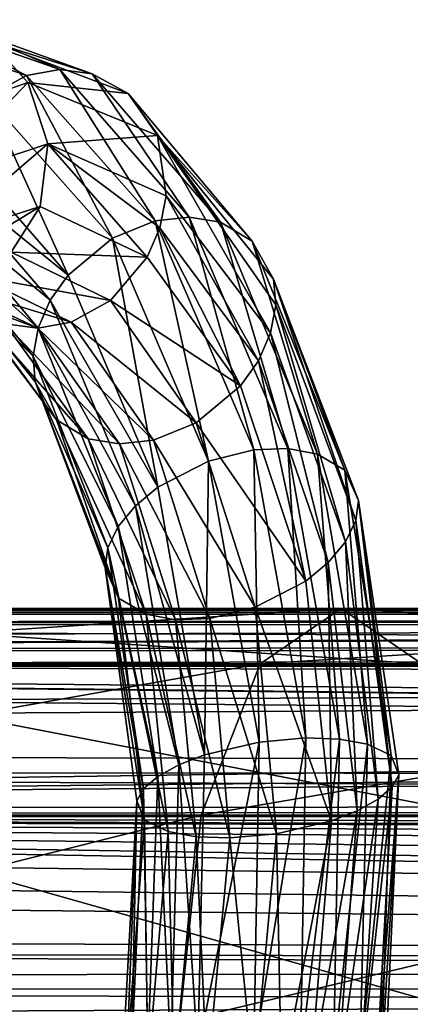
# Model space of a CAD drawing. Extents: x -218 to 77, y -202 to 22.
# Drawn here: x -147 to -140, y 0 to 17 of the extents above; entities that cross this region are included whole.
import ezdxf

# ---------------------------------------------------------------- set-up
doc = ezdxf.new("R2010")
doc.units = 0
for name, color, linetype in [('L1', 7, 'CONTINUOUS'), ('L20', 7, 'CONTINUOUS'), ('L21', 7, 'CONTINUOUS')]:
    doc.layers.add(name, color=color, linetype=linetype)

msp = doc.modelspace()

# ---------------------------------------------------------------- linework, layer by layer
at = {"layer": 'L1', "color": 7}
for points in [[(-184.2279, 6.923795, 247.4699), (-184.2545, 6.985111, 248.0437), (-15.50937, 6.961104, 248.4975)], [(-15.50937, 6.961104, 248.4975), (-184.2545, 6.985111, 248.0437), (-184.2431, 6.958738, 248.4976)], [(-15.50937, 6.961104, 248.4975), (-184.2431, 6.958738, 248.4976), (-184.2114, 6.885267, 249.7622)], [(-15.50937, 6.961104, 248.4975), (-184.0349, 6.457263, 245.7975), (-184.2279, 6.923795, 247.4699)], [(-184.2114, 6.885267, 249.7622), (-184.1449, 6.727717, 250.4334), (-15.50937, 6.961104, 248.4975)], [(-15.50937, 6.961104, 248.4975), (-184.1449, 6.727717, 250.4334), (-15.54581, 6.879514, 249.7932)], [(-184.1449, 6.727717, 250.4334), (-15.61683, 6.716749, 250.4711), (-15.54581, 6.879514, 249.7932)], [(-15.50937, 6.961104, 248.4975), (-183.9678, 6.285525, 245.4191), (-184.0349, 6.457263, 245.7975)], [(-183.9678, 6.285525, 245.4191), (-15.49762, 6.987393, 248.0801), (-15.52409, 6.928391, 247.5013)], [(-15.49762, 6.987393, 248.0801), (-183.9678, 6.285525, 245.4191), (-15.50937, 6.961104, 248.4975)], [(-15.52409, 6.928391, 247.5013), (-15.7202, 6.471121, 245.8308), (-183.9678, 6.285525, 245.4191)], [(-183.8824, 6.058156, 251.9983), (-15.88469, 6.054292, 251.9966), (-184.1449, 6.727717, 250.4334)], [(-184.1449, 6.727717, 250.4334), (-15.88469, 6.054292, 251.9966), (-15.61683, 6.716749, 250.4711)], [(-183.9678, 6.285525, 245.4191), (-15.7202, 6.471121, 245.8308), (-15.7877, 6.304642, 245.4584)], [(-183.9678, 6.285525, 245.4191), (-15.7877, 6.304642, 245.4584), (-183.8763, 6.025125, 245.0244)], [(-183.8763, 6.025125, 245.0244), (-15.7877, 6.304642, 245.4584), (-15.89039, 6.022951, 245.0255)], [(-183.8769, 6.044104, 252.0311), (-16.47437, 4.194645, 254.104), (-183.8824, 6.058156, 251.9983)], [(-183.8824, 6.058156, 251.9983), (-16.47437, 4.194645, 254.104), (-16.38657, 4.525524, 253.8404)], [(-183.8824, 6.058156, 251.9983), (-16.38657, 4.525524, 253.8404), (-16.00516, 5.730162, 252.5206)], [(-16.00516, 5.730162, 252.5206), (-15.89627, 6.025654, 252.0625), (-183.8824, 6.058156, 251.9983)], [(-183.8824, 6.058156, 251.9983), (-15.89627, 6.025654, 252.0625), (-15.88469, 6.054292, 251.9966)], [(-183.8769, 6.044104, 252.0311), (-183.7712, 5.748781, 252.4939), (-16.47437, 4.194645, 254.104)], [(-183.8763, 6.025125, 245.0244), (-15.89039, 6.022951, 245.0255), (-183.6235, 5.305109, 243.9332)], [(-183.6235, 5.305109, 243.9332), (-15.89039, 6.022951, 245.0255), (-183.533, 5.011681, 243.613)], [(-15.89039, 6.022951, 245.0255), (-183.1788, 3.621283, 242.5095), (-183.533, 5.011681, 243.613)], [(-16.14132, 5.334579, 243.9676), (-183.1788, 3.621283, 242.5095), (-15.89039, 6.022951, 245.0255)], [(-183.402, 4.550401, 253.8192), (-16.47437, 4.194645, 254.104), (-183.7712, 5.748781, 252.4939)], [(-16.14132, 5.334579, 243.9676), (-16.23263, 5.049929, 243.6525), (-183.1788, 3.621283, 242.5095)], [(-183.1788, 3.621283, 242.5095), (-16.23263, 5.049929, 243.6525), (-16.59946, 3.66851, 242.5383)], [(-183.3152, 4.214884, 254.0888), (-16.47437, 4.194645, 254.104), (-183.402, 4.550401, 253.8192)], [(-183.1658, 3.472159, 254.5135), (-16.62312, 3.472463, 254.5137), (-183.3152, 4.214884, 254.0888)], [(-183.3152, 4.214884, 254.0888), (-16.62312, 3.472463, 254.5137), (-16.47437, 4.194645, 254.104)], [(-183.1788, 3.621283, 242.5095), (-16.59946, 3.66851, 242.5383), (-183.1546, 3.497754, 242.4419)], [(-183.1546, 3.497754, 242.4419), (-16.59946, 3.66851, 242.5383), (-16.63448, 3.497209, 242.4428)], [(-183.1658, 3.472159, 254.5135), (-16.73078, 2.949789, 254.8101), (-16.62312, 3.472463, 254.5137)], [(-183.0062, 2.678677, 254.9672), (-16.99154, 0.536406, 255.4794), (-183.1658, 3.472159, 254.5135)], [(-183.1658, 3.472159, 254.5135), (-16.99154, 0.536406, 255.4794), (-16.85247, 2.2348, 255.1337)], [(-183.1658, 3.472159, 254.5135), (-16.85247, 2.2348, 255.1337), (-16.79104, 2.657222, 254.976)], [(-16.79104, 2.657222, 254.976), (-16.73078, 2.949789, 254.8101), (-183.1658, 3.472159, 254.5135)], [(-183.1546, 3.497754, 242.4419), (-16.63448, 3.497209, 242.4428), (-16.70752, 3.139884, 242.2437)], [(-16.70752, 3.139884, 242.2437), (-16.73362, 2.950887, 242.1766), (-183.1546, 3.497754, 242.4419)], [(-183.1546, 3.497754, 242.4419), (-16.73362, 2.950887, 242.1766), (-16.93312, 1.506482, 241.664)], [(-183.1546, 3.497754, 242.4419), (-16.93312, 1.506482, 241.664), (-16.97949, 0.834857, 241.55)], [(-16.97949, 0.834857, 241.55), (-183.0749, 3.089687, 242.2188), (-183.1546, 3.497754, 242.4419)], [(-16.97949, 0.834857, 241.55), (-182.8601, 1.448968, 241.6516), (-183.0749, 3.089687, 242.2188)], [(-183.0062, 2.678677, 254.9672), (-182.9455, 2.252199, 255.1278), (-16.99154, 0.536406, 255.4794)], [(-182.9455, 2.252199, 255.1278), (-182.8616, 1.208657, 255.3428), (-16.99154, 0.536406, 255.4794)], [(-182.8448, 1.21005, 241.613), (-182.8601, 1.448968, 241.6516), (-16.97949, 0.834857, 241.55)], [(-16.99154, 0.536406, 255.4794), (-182.8616, 1.208657, 255.3428), (-182.8087, 0.55129, 255.4783)], [(-16.97949, 0.834857, 241.55), (-182.8176, 0.784397, 241.5441), (-182.8448, 1.21005, 241.613)], [(-16.97806, 0.000224, 241.5535), (-182.8212, 0.000622, 241.5532), (-16.97949, 0.834857, 241.55)], [(-16.97949, 0.834857, 241.55), (-182.8212, 0.000622, 241.5532), (-182.8176, 0.784397, 241.5441)], [(-16.99154, 0.536406, 255.4794), (-182.8087, 0.55129, 255.4783), (-16.99893, -0.000087, 255.4974)], [(-16.99893, -0.000087, 255.4974), (-182.8087, 0.55129, 255.4783), (-182.8008, -0.00007, 255.4981)]]:
    msp.add_3dface(points, dxfattribs=at)
at = {"layer": 'L20', "color": 7}
for points in [[(-146.9797, 16.03766, 624.5), (-149.3767, 16.85714, 629.3576), (-148.8282, 16.98369, 629.6544)], [(-146.9797, 16.03766, 624.5), (-148.8282, 16.98369, 629.6544), (-146.4147, 16.13931, 624.7745)], [(-148.2622, 16.93144, 629.9407), (-146.4147, 16.13931, 624.7745), (-148.8282, 16.98369, 629.6544)], [(-147.5903, 16.61628, 630.253), (-145.8646, 16.06558, 625.0863), (-148.2622, 16.93144, 629.9407)], [(-145.8646, 16.06558, 625.0863), (-146.4147, 16.13931, 624.7745), (-148.2622, 16.93144, 629.9407)], [(-147.6469, 15.67095, 624.2396), (-149.3767, 16.85714, 629.3576), (-146.9797, 16.03766, 624.5)], [(-146.9562, 15.91748, 630.5037), (-147.5903, 16.61628, 630.253), (-149.08, 15.17328, 635.1116)], [(-146.9562, 15.91748, 630.5037), (-145.2575, 15.73076, 625.496), (-147.5903, 16.61628, 630.253)], [(-145.2575, 15.73076, 625.496), (-145.8646, 16.06558, 625.0863), (-147.5903, 16.61628, 630.253)], [(-147.6469, 15.67095, 624.2396), (-146.9797, 16.03766, 624.5), (-145.5209, 13.27698, 619.9449)], [(-146.9797, 16.03766, 624.5), (-146.4147, 16.13931, 624.7745), (-144.7951, 13.57168, 620.1301)], [(-145.5209, 13.27698, 619.9449), (-146.9797, 16.03766, 624.5), (-144.7951, 13.57168, 620.1301)], [(-144.7951, 13.57168, 620.1301), (-146.4147, 16.13931, 624.7745), (-144.2192, 13.63725, 620.3928)], [(-145.8646, 16.06558, 625.0863), (-144.2192, 13.63725, 620.3928), (-146.4147, 16.13931, 624.7745)], [(-145.2575, 15.73076, 625.496), (-143.6907, 13.549, 620.7359), (-145.8646, 16.06558, 625.0863)], [(-143.6907, 13.549, 620.7359), (-144.2192, 13.63725, 620.3928), (-145.8646, 16.06558, 625.0863)], [(-148.5691, 14.23343, 634.8969), (-146.9562, 15.91748, 630.5037), (-149.08, 15.17328, 635.1116)], [(-146.619, 14.88127, 630.5643), (-146.9562, 15.91748, 630.5037), (-148.5691, 14.23343, 634.8969)], [(-146.619, 14.88127, 630.5643), (-144.757, 15.02268, 625.9452), (-146.9562, 15.91748, 630.5037)], [(-144.757, 15.02268, 625.9452), (-145.2575, 15.73076, 625.496), (-146.9562, 15.91748, 630.5037)], [(-144.757, 15.02268, 625.9452), (-143.1543, 13.22839, 621.2431), (-145.2575, 15.73076, 625.496)], [(-143.1543, 13.22839, 621.2431), (-143.6907, 13.549, 620.7359), (-145.2575, 15.73076, 625.496)], [(-147.6469, 15.67095, 624.2396), (-146.2729, 12.655, 619.9709), (-148.271, 14.93473, 624.0975)], [(-145.5209, 13.27698, 619.9449), (-146.2729, 12.655, 619.9709), (-147.6469, 15.67095, 624.2396)], [(-148.524, 13.24509, 634.4352), (-146.619, 14.88127, 630.5643), (-148.5691, 14.23343, 634.8969)], [(-146.75, 13.81386, 630.3799), (-146.619, 14.88127, 630.5643), (-148.524, 13.24509, 634.4352)], [(-148.4861, 14.43838, 624.1112), (-148.271, 14.93473, 624.0975), (-146.2729, 12.655, 619.9709)], [(-146.75, 13.81386, 630.3799), (-144.9337, 12.95937, 626.3841), (-146.619, 14.88127, 630.5643)], [(-144.6111, 13.99689, 626.2878), (-144.757, 15.02268, 625.9452), (-146.619, 14.88127, 630.5643)], [(-144.7185, 13.45572, 626.3704), (-144.6111, 13.99689, 626.2878), (-146.619, 14.88127, 630.5643)], [(-144.7185, 13.45572, 626.3704), (-146.619, 14.88127, 630.5643), (-144.9337, 12.95937, 626.3841)], [(-144.6111, 13.99689, 626.2878), (-142.8393, 11.67391, 622.4805), (-144.757, 15.02268, 625.9452)], [(-144.757, 15.02268, 625.9452), (-142.8393, 11.67391, 622.4805), (-142.7542, 12.14847, 622.1996)], [(-144.757, 15.02268, 625.9452), (-142.7542, 12.14847, 622.1996), (-142.7926, 12.58354, 621.8799)], [(-142.7926, 12.58354, 621.8799), (-143.1543, 13.22839, 621.2431), (-144.757, 15.02268, 625.9452)], [(-146.5771, 12.22696, 620.1026), (-148.5935, 13.89721, 624.1938), (-148.4861, 14.43838, 624.1112)], [(-148.4861, 14.43838, 624.1112), (-146.2729, 12.655, 619.9709), (-146.5771, 12.22696, 620.1026)], [(-146.5771, 12.22696, 620.1026), (-146.7836, 11.75489, 620.317), (-148.5935, 13.89721, 624.1938)], [(-146.7836, 11.75489, 620.317), (-148.5785, 13.35911, 624.3408), (-148.5935, 13.89721, 624.1938)], [(-144.7185, 13.45572, 626.3704), (-143.0458, 11.20184, 622.6948), (-144.6111, 13.99689, 626.2878)], [(-144.6111, 13.99689, 626.2878), (-143.0458, 11.20184, 622.6948), (-142.8393, 11.67391, 622.4805)], [(-147.2398, 13.04013, 630.0426), (-146.75, 13.81386, 630.3799), (-148.8883, 12.51204, 633.9022)], [(-148.8883, 12.51204, 633.9022), (-146.75, 13.81386, 630.3799), (-148.524, 13.24509, 634.4352)], [(-147.2398, 13.04013, 630.0426), (-144.9337, 12.95937, 626.3841), (-146.75, 13.81386, 630.3799)], [(-145.5209, 13.27698, 619.9449), (-144.7951, 13.57168, 620.1301), (-143.8949, 9.499875, 616.5069)], [(-144.7951, 13.57168, 620.1301), (-144.2192, 13.63725, 620.3928), (-143.1255, 9.690808, 616.6463)], [(-143.8949, 9.499875, 616.5069), (-144.7951, 13.57168, 620.1301), (-143.1255, 9.690808, 616.6463)], [(-143.1255, 9.690808, 616.6463), (-144.2192, 13.63725, 620.3928), (-142.5475, 9.712822, 616.9114)], [(-143.6907, 13.549, 620.7359), (-142.5475, 9.712822, 616.9114), (-144.2192, 13.63725, 620.3928)], [(-143.1543, 13.22839, 621.2431), (-142.0456, 9.618795, 617.2909), (-143.6907, 13.549, 620.7359)], [(-142.0456, 9.618795, 617.2909), (-142.5475, 9.712822, 616.9114), (-143.6907, 13.549, 620.7359)], [(-146.7836, 11.75489, 620.317), (-146.8687, 11.28033, 620.5979), (-148.5785, 13.35911, 624.3408)], [(-148.4476, 12.87142, 624.5364), (-148.5785, 13.35911, 624.3408), (-146.8687, 11.28033, 620.5979)], [(-144.9337, 12.95937, 626.3841), (-143.35, 10.7738, 622.8266), (-144.7185, 13.45572, 626.3704)], [(-144.7185, 13.45572, 626.3704), (-143.35, 10.7738, 622.8266), (-143.0458, 11.20184, 622.6948)], [(-145.5209, 13.27698, 619.9449), (-144.7528, 9.058366, 616.6531), (-146.2729, 12.655, 619.9709)], [(-143.8949, 9.499875, 616.5069), (-144.7528, 9.058366, 616.6531), (-145.5209, 13.27698, 619.9449)], [(-142.7926, 12.58354, 621.8799), (-141.5807, 9.345561, 617.8881), (-143.1543, 13.22839, 621.2431)], [(-141.5807, 9.345561, 617.8881), (-142.0456, 9.618795, 617.2909), (-143.1543, 13.22839, 621.2431)], [(-147.2398, 13.04013, 630.0426), (-147.8415, 12.64005, 629.6883), (-145.5577, 12.22314, 626.242)], [(-147.2398, 13.04013, 630.0426), (-145.5577, 12.22314, 626.242), (-144.9337, 12.95937, 626.3841)], [(-148.4476, 12.87142, 624.5364), (-146.8687, 11.28033, 620.5979), (-146.8303, 10.84526, 620.9176)], [(-146.8303, 10.84526, 620.9176), (-146.4686, 10.20042, 621.5544), (-148.4476, 12.87142, 624.5364)], [(-148.4476, 12.87142, 624.5364), (-146.4686, 10.20042, 621.5544), (-147.9472, 12.16334, 624.9856)], [(-144.9337, 12.95937, 626.3841), (-145.5577, 12.22314, 626.242), (-143.35, 10.7738, 622.8266)], [(-147.34, 11.82852, 625.3952), (-146.79, 11.75479, 625.7071), (-148.956, 12.56575, 629.105)], [(-148.956, 12.56575, 629.105), (-146.79, 11.75479, 625.7071), (-148.39, 12.5135, 629.3914)], [(-147.8415, 12.64005, 629.6883), (-148.39, 12.5135, 629.3914), (-146.2249, 11.85643, 625.9816)], [(-147.8415, 12.64005, 629.6883), (-146.2249, 11.85643, 625.9816), (-145.5577, 12.22314, 626.242)], [(-146.5771, 12.22696, 620.1026), (-146.2729, 12.655, 619.9709), (-144.7528, 9.058366, 616.6531)], [(-142.7926, 12.58354, 621.8799), (-142.7542, 12.14847, 622.1996), (-141.3957, 8.494716, 619.1054)], [(-142.7926, 12.58354, 621.8799), (-141.3957, 8.494716, 619.1054), (-141.3497, 8.831434, 618.6843)], [(-141.3497, 8.831434, 618.6843), (-141.5807, 9.345561, 617.8881), (-142.7926, 12.58354, 621.8799)], [(-148.39, 12.5135, 629.3914), (-146.79, 11.75479, 625.7071), (-146.2249, 11.85643, 625.9816)], [(-145.1339, 8.743991, 616.8742), (-146.7836, 11.75489, 620.317), (-146.5771, 12.22696, 620.1026)], [(-146.5771, 12.22696, 620.1026), (-144.7528, 9.058366, 616.6531), (-145.1339, 8.743991, 616.8742)], [(-145.5577, 12.22314, 626.242), (-146.2249, 11.85643, 625.9816), (-144.102, 10.15182, 622.8526)], [(-145.5577, 12.22314, 626.242), (-144.102, 10.15182, 622.8526), (-143.35, 10.7738, 622.8266)], [(-146.4686, 10.20042, 621.5544), (-145.9323, 9.879802, 622.0616), (-147.9472, 12.16334, 624.9856)], [(-147.9472, 12.16334, 624.9856), (-145.9323, 9.879802, 622.0616), (-147.34, 11.82852, 625.3952)], [(-142.8393, 11.67391, 622.4805), (-141.5706, 8.133708, 619.4929), (-142.7542, 12.14847, 622.1996)], [(-142.7542, 12.14847, 622.1996), (-141.5706, 8.133708, 619.4929), (-141.3957, 8.494716, 619.1054)], [(-146.2249, 11.85643, 625.9816), (-146.79, 11.75479, 625.7071), (-144.8278, 9.857127, 622.6674)], [(-146.2249, 11.85643, 625.9816), (-144.8278, 9.857127, 622.6674), (-144.102, 10.15182, 622.8526)], [(-145.9323, 9.879802, 622.0616), (-145.4037, 9.79155, 622.4047), (-147.34, 11.82852, 625.3952)], [(-147.34, 11.82852, 625.3952), (-145.4037, 9.79155, 622.4047), (-146.79, 11.75479, 625.7071)], [(-145.4275, 8.390897, 617.191), (-146.8687, 11.28033, 620.5979), (-146.7836, 11.75489, 620.317)], [(-146.79, 11.75479, 625.7071), (-145.4037, 9.79155, 622.4047), (-144.8278, 9.857127, 622.6674)], [(-145.1339, 8.743991, 616.8742), (-145.4275, 8.390897, 617.191), (-146.7836, 11.75489, 620.317)], [(-143.0458, 11.20184, 622.6948), (-141.8642, 7.780614, 619.8096), (-142.8393, 11.67391, 622.4805)], [(-142.8393, 11.67391, 622.4805), (-141.8642, 7.780614, 619.8096), (-141.5706, 8.133708, 619.4929)], [(-145.4275, 8.390897, 617.191), (-145.6024, 8.029889, 617.5785), (-146.8687, 11.28033, 620.5979)], [(-146.8303, 10.84526, 620.9176), (-146.8687, 11.28033, 620.5979), (-145.6024, 8.029889, 617.5785)], [(-143.35, 10.7738, 622.8266), (-142.2453, 7.466239, 620.0307), (-143.0458, 11.20184, 622.6948)], [(-143.0458, 11.20184, 622.6948), (-142.2453, 7.466239, 620.0307), (-141.8642, 7.780614, 619.8096)], [(-146.8303, 10.84526, 620.9176), (-145.6024, 8.029889, 617.5785), (-145.6484, 7.693171, 617.9996)], [(-145.6484, 7.693171, 617.9996), (-145.4174, 7.179044, 618.7958), (-146.8303, 10.84526, 620.9176)], [(-146.8303, 10.84526, 620.9176), (-145.4174, 7.179044, 618.7958), (-146.4686, 10.20042, 621.5544)], [(-143.35, 10.7738, 622.8266), (-144.102, 10.15182, 622.8526), (-142.2453, 7.466239, 620.0307)], [(-145.4174, 7.179044, 618.7958), (-144.9526, 6.90581, 619.393), (-146.4686, 10.20042, 621.5544)], [(-146.4686, 10.20042, 621.5544), (-144.9526, 6.90581, 619.393), (-145.9323, 9.879802, 622.0616)], [(-144.102, 10.15182, 622.8526), (-144.8278, 9.857127, 622.6674), (-143.1033, 7.024731, 620.177)], [(-144.102, 10.15182, 622.8526), (-143.1033, 7.024731, 620.177), (-142.2453, 7.466239, 620.0307)], [(-144.9526, 6.90581, 619.393), (-144.4506, 6.811783, 619.7725), (-145.9323, 9.879802, 622.0616)], [(-145.9323, 9.879802, 622.0616), (-144.4506, 6.811783, 619.7725), (-145.4037, 9.79155, 622.4047)], [(-144.8278, 9.857127, 622.6674), (-145.4037, 9.79155, 622.4047), (-143.8726, 6.833798, 620.0376)], [(-144.8278, 9.857127, 622.6674), (-143.8726, 6.833798, 620.0376), (-143.1033, 7.024731, 620.177)], [(-145.4037, 9.79155, 622.4047), (-144.4506, 6.811783, 619.7725), (-143.8726, 6.833798, 620.0376)], [(-143.8949, 9.499875, 616.5069), (-143.1255, 9.690808, 616.6463), (-143.0358, 4.73798, 614.22)], [(-143.1255, 9.690808, 616.6463), (-142.5475, 9.712822, 616.9114), (-142.2436, 4.809129, 614.3441)], [(-143.0358, 4.73798, 614.22), (-143.1255, 9.690808, 616.6463), (-142.2436, 4.809129, 614.3441)], [(-142.2436, 4.809129, 614.3441), (-142.5475, 9.712822, 616.9114), (-141.6718, 4.788554, 614.623)], [(-142.0456, 9.618795, 617.2909), (-141.6718, 4.788554, 614.623), (-142.5475, 9.712822, 616.9114)], [(-141.5807, 9.345561, 617.8881), (-141.1973, 4.701716, 615.0382), (-142.0456, 9.618795, 617.2909)], [(-141.1973, 4.701716, 615.0382), (-141.6718, 4.788554, 614.623), (-142.0456, 9.618795, 617.2909)], [(-143.8949, 9.499875, 616.5069), (-143.9635, 4.519286, 614.4311), (-144.7528, 9.058366, 616.6531)], [(-143.0358, 4.73798, 614.22), (-143.9635, 4.519286, 614.4311), (-143.8949, 9.499875, 616.5069)], [(-141.3497, 8.831434, 618.6843), (-140.7938, 4.507809, 615.7075), (-141.5807, 9.345561, 617.8881)], [(-140.7938, 4.507809, 615.7075), (-141.1973, 4.701716, 615.0382), (-141.5807, 9.345561, 617.8881)], [(-145.1339, 8.743991, 616.8742), (-144.7528, 9.058366, 616.6531), (-143.9635, 4.519286, 614.4311)], [(-144.3985, 4.350051, 614.7059), (-145.4275, 8.390897, 617.191), (-145.1339, 8.743991, 616.8742)], [(-145.1339, 8.743991, 616.8742), (-143.9635, 4.519286, 614.4311), (-144.3985, 4.350051, 614.7059)], [(-141.3497, 8.831434, 618.6843), (-141.3957, 8.494716, 619.1054), (-140.7767, 3.978238, 617.1088)], [(-141.3497, 8.831434, 618.6843), (-140.7767, 3.978238, 617.1088), (-140.6664, 4.1808, 616.6188)], [(-140.6664, 4.1808, 616.6188), (-140.7938, 4.507809, 615.7075), (-141.3497, 8.831434, 618.6843)], [(-144.755, 4.152063, 615.0871), (-145.6024, 8.029889, 617.5785), (-145.4275, 8.390897, 617.191)], [(-144.3985, 4.350051, 614.7059), (-144.755, 4.152063, 615.0871), (-145.4275, 8.390897, 617.191)], [(-141.5706, 8.133708, 619.4929), (-141.0183, 3.768446, 617.5663), (-141.3957, 8.494716, 619.1054)], [(-141.3957, 8.494716, 619.1054), (-141.0183, 3.768446, 617.5663), (-140.7767, 3.978238, 617.1088)], [(-145.6484, 7.693171, 617.9996), (-145.6024, 8.029889, 617.5785), (-144.9966, 3.942273, 615.5446)], [(-144.755, 4.152063, 615.0871), (-144.9966, 3.942273, 615.5446), (-145.6024, 8.029889, 617.5785)], [(-141.8642, 7.780614, 619.8096), (-141.3748, 3.570459, 617.9476), (-141.5706, 8.133708, 619.4929)], [(-141.5706, 8.133708, 619.4929), (-141.3748, 3.570459, 617.9476), (-141.0183, 3.768446, 617.5663)], [(-145.6484, 7.693171, 617.9996), (-144.9966, 3.942273, 615.5446), (-145.1069, 3.73971, 616.0347)], [(-145.1069, 3.73971, 616.0347), (-144.9796, 3.4127, 616.9459), (-145.6484, 7.693171, 617.9996)], [(-145.6484, 7.693171, 617.9996), (-144.9796, 3.4127, 616.9459), (-145.4174, 7.179044, 618.7958)], [(-142.2453, 7.466239, 620.0307), (-141.8098, 3.401224, 618.2223), (-141.8642, 7.780614, 619.8096)], [(-141.8642, 7.780614, 619.8096), (-141.8098, 3.401224, 618.2223), (-141.3748, 3.570459, 617.9476)], [(-142.2453, 7.466239, 620.0307), (-143.1033, 7.024731, 620.177), (-141.8098, 3.401224, 618.2223)], [(-144.9796, 3.4127, 616.9459), (-144.576, 3.218794, 617.6152), (-145.4174, 7.179044, 618.7958)], [(-145.4174, 7.179044, 618.7958), (-144.576, 3.218794, 617.6152), (-144.9526, 6.90581, 619.393)], [(-143.1033, 7.024731, 620.177), (-143.8726, 6.833798, 620.0376), (-142.7375, 3.18253, 618.4335)], [(-143.1033, 7.024731, 620.177), (-142.7375, 3.18253, 618.4335), (-141.8098, 3.401224, 618.2223)], [(-144.576, 3.218794, 617.6152), (-144.1015, 3.131956, 618.0304), (-144.9526, 6.90581, 619.393)], [(-144.9526, 6.90581, 619.393), (-144.1015, 3.131956, 618.0304), (-144.4506, 6.811783, 619.7725)], [(-143.8726, 6.833798, 620.0376), (-144.4506, 6.811783, 619.7725), (-143.5298, 3.111381, 618.3094)], [(-144.4506, 6.811783, 619.7725), (-144.1015, 3.131956, 618.0304), (-143.5298, 3.111381, 618.3094)], [(-143.8726, 6.833798, 620.0376), (-143.5298, 3.111381, 618.3094), (-142.7375, 3.18253, 618.4335)], [(-143.123, -0.533427, 613.2621), (-144.0753, -0.51227, 613.4768), (-143.0358, 4.73798, 614.22)], [(-143.0358, 4.73798, 614.22), (-144.0753, -0.51227, 613.4768), (-143.9635, 4.519286, 614.4311)], [(-143.0358, 4.73798, 614.22), (-142.2436, 4.809129, 614.3441), (-143.123, -0.533427, 613.2621)], [(-143.123, -0.533427, 613.2621), (-142.2436, 4.809129, 614.3441), (-142.3316, -0.582741, 613.4022)], [(-142.2436, 4.809129, 614.3441), (-141.6718, 4.788554, 614.623), (-142.3316, -0.582741, 613.4022)], [(-142.3316, -0.582741, 613.4022), (-141.6718, 4.788554, 614.623), (-141.7742, -0.637767, 613.7045)], [(-141.1973, 4.701716, 615.0382), (-141.7742, -0.637767, 613.7045), (-141.6718, 4.788554, 614.623)], [(-141.3247, -0.702294, 614.1506), (-141.7742, -0.637767, 613.7045), (-141.1973, 4.701716, 615.0382)], [(-140.7938, 4.507809, 615.7075), (-141.3247, -0.702294, 614.1506), (-141.1973, 4.701716, 615.0382)], [(-144.3985, 4.350051, 614.7059), (-143.9635, 4.519286, 614.4311), (-144.0753, -0.51227, 613.4768)], [(-140.9652, -0.789612, 614.8659), (-141.3247, -0.702294, 614.1506), (-140.7938, 4.507809, 615.7075)], [(-140.6664, 4.1808, 616.6188), (-140.9652, -0.789612, 614.8659), (-140.7938, 4.507809, 615.7075)], [(-144.5344, -0.520378, 613.764), (-144.755, 4.152063, 615.0871), (-144.3985, 4.350051, 614.7059)], [(-144.3985, 4.350051, 614.7059), (-144.0753, -0.51227, 613.4768), (-144.5344, -0.520378, 613.764)], [(-140.6664, 4.1808, 616.6188), (-140.7767, 3.978238, 617.1088), (-141.0488, -0.934215, 616.3548)], [(-140.6664, 4.1808, 616.6188), (-141.0488, -0.934215, 616.3548), (-140.9021, -0.889014, 615.8354)], [(-140.9021, -0.889014, 615.8354), (-140.9652, -0.789612, 614.8659), (-140.6664, 4.1808, 616.6188)], [(-144.9219, -0.543043, 614.1654), (-144.9966, 3.942273, 615.5446), (-144.755, 4.152063, 615.0871)], [(-144.5344, -0.520378, 613.764), (-144.9219, -0.543043, 614.1654), (-144.755, 4.152063, 615.0871)], [(-144.9219, -0.543043, 614.1654), (-145.1988, -0.578846, 614.6489), (-144.9966, 3.942273, 615.5446)], [(-145.1069, 3.73971, 616.0347), (-144.9966, 3.942273, 615.5446), (-145.1988, -0.578846, 614.6489)], [(-141.0183, 3.768446, 617.5663), (-141.3257, -0.970018, 616.8384), (-140.7767, 3.978238, 617.1088)], [(-140.7767, 3.978238, 617.1088), (-141.3257, -0.970018, 616.8384), (-141.0488, -0.934215, 616.3548)], [(-145.1069, 3.73971, 616.0347), (-145.1988, -0.578846, 614.6489), (-145.3455, -0.624048, 615.1685)], [(-145.3455, -0.624048, 615.1685), (-145.2824, -0.723449, 616.1379), (-145.1069, 3.73971, 616.0347)], [(-145.1069, 3.73971, 616.0347), (-145.2824, -0.723449, 616.1379), (-144.9796, 3.4127, 616.9459)], [(-141.3748, 3.570459, 617.9476), (-141.7132, -0.992684, 617.2397), (-141.0183, 3.768446, 617.5663)], [(-141.0183, 3.768446, 617.5663), (-141.7132, -0.992684, 617.2397), (-141.3257, -0.970018, 616.8384)], [(-141.8098, 3.401224, 618.2223), (-142.1724, -1.000791, 617.527), (-141.3748, 3.570459, 617.9476)], [(-141.3748, 3.570459, 617.9476), (-142.1724, -1.000791, 617.527), (-141.7132, -0.992684, 617.2397)], [(-145.2824, -0.723449, 616.1379), (-144.923, -0.810767, 616.8532), (-144.9796, 3.4127, 616.9459)], [(-144.9796, 3.4127, 616.9459), (-144.923, -0.810767, 616.8532), (-144.576, 3.218794, 617.6152)], [(-142.7375, 3.18253, 618.4335), (-142.6565, -0.995469, 617.6907), (-141.8098, 3.401224, 618.2223)], [(-141.8098, 3.401224, 618.2223), (-142.6565, -0.995469, 617.6907), (-142.1724, -1.000791, 617.527)], [(-144.923, -0.810767, 616.8532), (-144.4735, -0.875294, 617.2993), (-144.576, 3.218794, 617.6152)], [(-144.576, 3.218794, 617.6152), (-144.4735, -0.875294, 617.2993), (-144.1015, 3.131956, 618.0304)], [(-143.5298, 3.111381, 618.3094), (-143.1247, -0.979634, 617.7417), (-142.7375, 3.18253, 618.4335)], [(-142.7375, 3.18253, 618.4335), (-143.1247, -0.979634, 617.7417), (-142.6565, -0.995469, 617.6907)], [(-144.4735, -0.875294, 617.2993), (-143.916, -0.93032, 617.6016), (-144.1015, 3.131956, 618.0304)], [(-143.5298, 3.111381, 618.3094), (-144.1015, 3.131956, 618.0304), (-143.916, -0.93032, 617.6016)], [(-143.5298, 3.111381, 618.3094), (-143.916, -0.93032, 617.6016), (-143.1247, -0.979634, 617.7417)]]:
    msp.add_3dface(points, dxfattribs=at)
at = {"layer": 'L21', "color": 254}
for points in [[(-154.3783, 7, 624.5785), (-156.1688, 6.062178, 627.5858), (-141.6449, 7, 631.0406)], [(-141.6449, 7, 631.0406), (-156.1688, 6.062178, 627.5858), (-143.015, 6.062178, 634.2613)], [(-152.5877, 6.062178, 621.5712), (-154.3783, 7, 624.5785), (-140.2748, 6.062178, 627.82)], [(-140.2748, 6.062178, 627.82), (-154.3783, 7, 624.5785), (-141.6449, 7, 631.0406)], [(-141.6449, 7, 631.0406), (-143.015, 6.062178, 634.2613), (-128.1585, 7, 635.7327)], [(-128.1585, 7, 635.7327), (-143.015, 6.062178, 634.2613), (-129.0833, 6.062178, 639.1083)], [(-140.2748, 6.062178, 627.82), (-141.6449, 7, 631.0406), (-127.2337, 6.062178, 632.3571)], [(-127.2337, 6.062178, 632.3571), (-141.6449, 7, 631.0406), (-128.1585, 7, 635.7327)], [(-156.1688, 6.062178, 627.5858), (-157.4796, 3.5, 629.7873), (-143.015, 6.062178, 634.2613)], [(-143.015, 6.062178, 634.2613), (-157.4796, 3.5, 629.7873), (-144.018, 3.5, 636.619)], [(-151.277, 3.5, 619.3697), (-152.5877, 6.062178, 621.5712), (-139.2718, 3.5, 625.4622)], [(-139.2718, 3.5, 625.4622), (-152.5877, 6.062178, 621.5712), (-140.2748, 6.062178, 627.82)], [(-143.015, 6.062178, 634.2613), (-144.018, 3.5, 636.619), (-129.0833, 6.062178, 639.1083)], [(-129.0833, 6.062178, 639.1083), (-144.018, 3.5, 636.619), (-129.7603, 3.5, 641.5794)], [(-157.4796, 3.5, 629.7873), (-157.9594, 0, 630.5931), (-144.018, 3.5, 636.619)], [(-144.018, 3.5, 636.619), (-157.9594, 0, 630.5931), (-144.3851, 0, 637.482)], [(-150.7972, 0, 618.5639), (-151.277, 3.5, 619.3697), (-138.9047, 0, 624.5993)], [(-138.9047, 0, 624.5993), (-151.277, 3.5, 619.3697), (-139.2718, 3.5, 625.4622)], [(-144.018, 3.5, 636.619), (-144.3851, 0, 637.482), (-129.7603, 3.5, 641.5794)], [(-129.7603, 3.5, 641.5794), (-144.3851, 0, 637.482), (-130.0081, 0, 642.4839)]]:
    msp.add_3dface(points, dxfattribs=at)

doc.saveas('drawing.dxf')
